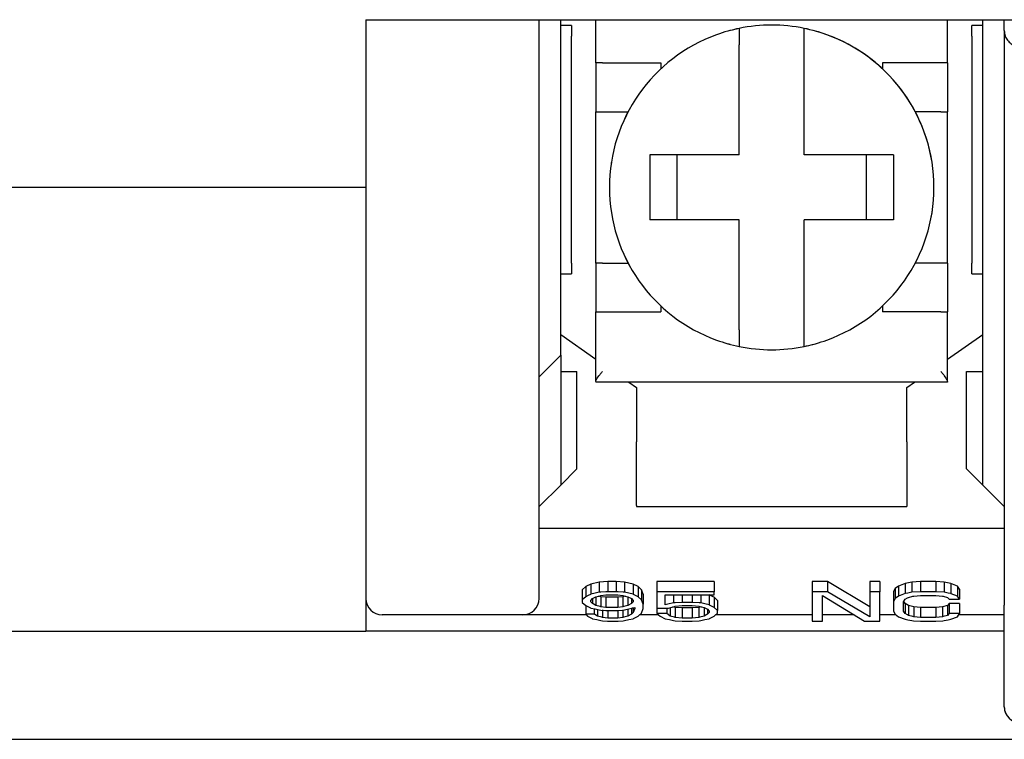
# Model space of a CAD drawing. Units: millimetres. Extents: x 2084 to 10050, y 3760 to 4289.
# Drawn here: x 8807 to 8826, y 3967 to 3980 of the extents above; entities that cross this region are included whole.
import ezdxf

# ---------------------------------------------------------------- set-up
doc = ezdxf.new("R2010")
doc.units = ezdxf.units.MM

msp = doc.modelspace()

# ---------------------------------------------------------------- linework, layer by layer
at = {"color": 7, "linetype": 'Continuous'}
for p, q in [((8813.86259, 3980.27378), (8835.56259, 3980.27378)), ((8813.86259, 3980.27378), (8813.86259, 3977.17378)), ((8817.06259, 3969.57378), (8817.06259, 3980.27378)), ((8817.06259, 3969.57378), (8817.06259, 3980.27378)), ((8817.46259, 3974.07378), (8817.46259, 3980.27378)), ((8817.46259, 3974.07378), (8817.46259, 3980.27378)), ((8817.66259, 3980.16895), (8817.46259, 3980.16895)), ((8817.66259, 3980.16895), (8817.66259, 3979.96895)), ((8818.11259, 3979.47378), (8818.11259, 3980.27378)), ((8818.11259, 3979.47378), (8818.11259, 3980.27378)), ((8824.61259, 3979.47378), (8824.61259, 3980.27378)), ((8825.26259, 3980.16895), (8825.06259, 3980.16895)), ((8825.06259, 3979.96895), (8825.06259, 3980.16895)), ((8825.26259, 3971.67378), (8825.26259, 3980.27378)), ((8825.26259, 3971.67378), (8825.26259, 3980.27378)), ((8825.66259, 3980.07378), (8825.66259, 3980.27378)), ((8825.66259, 3980.07378), (8825.66259, 3980.27378)), ((8820.76259, 3980.11317), (8820.76259, 3979.80627)), ((8821.96259, 3979.80627), (8821.96259, 3980.11317)), ((8825.66259, 3980.07378), (8825.66259, 3969.47378)), ((8825.66259, 3980.07378), (8825.66259, 3969.47378)), ((8817.66259, 3975.77378), (8817.66259, 3979.96895)), ((8820.76259, 3977.77378), (8820.76259, 3979.80627)), ((8821.96259, 3977.77378), (8821.96259, 3979.80627)), ((8825.06259, 3979.96895), (8825.06259, 3975.77378)), ((8818.11259, 3979.47378), (8818.11259, 3978.57378)), ((8818.23832, 3979.47378), (8818.11259, 3979.47378)), ((8818.23832, 3979.47378), (8819.31259, 3979.47378)), ((8819.31259, 3979.47378), (8819.31259, 3979.36354)), ((8824.48687, 3979.47378), (8823.41259, 3979.47378)), ((8823.41259, 3979.47378), (8823.41259, 3979.36353)), ((8824.61259, 3979.47378), (8824.48687, 3979.47378)), ((8824.61259, 3979.47378), (8824.61259, 3978.57378)), ((8818.11259, 3978.57378), (8818.23832, 3978.57378)), ((8818.11259, 3975.77378), (8818.11259, 3978.57378)), ((8818.11259, 3975.77378), (8818.11259, 3978.57378)), ((8818.23832, 3978.57378), (8818.71288, 3978.57378)), ((8824.48687, 3978.57378), (8824.01231, 3978.57378)), ((8824.48687, 3978.57378), (8824.61259, 3978.57378)), ((8824.61259, 3975.77378), (8824.61259, 3978.57378)), ((8820.76259, 3977.77378), (8819.11259, 3977.77378)), ((8819.11259, 3977.77378), (8819.11259, 3976.57378)), ((8819.61259, 3976.57378), (8819.61259, 3977.77378)), ((8823.61259, 3977.77378), (8821.96259, 3977.77378)), ((8823.11259, 3976.57378), (8823.11259, 3977.77378)), ((8823.61259, 3977.77378), (8823.61259, 3976.57378)), ((8813.86259, 3977.17378), (8801.66259, 3977.17378)), ((8813.86259, 3977.17378), (8813.86259, 3968.97378)), ((8820.76259, 3976.57378), (8819.11259, 3976.57378)), ((8820.76259, 3974.54129), (8820.76259, 3976.57378)), ((8821.96259, 3974.54129), (8821.96259, 3976.57378)), ((8823.61259, 3976.57378), (8821.96259, 3976.57378)), ((8817.66259, 3975.77378), (8817.66259, 3975.57378)), ((8818.23832, 3975.77378), (8818.11259, 3975.77378)), ((8818.11259, 3975.77378), (8818.11259, 3974.87378)), ((8818.23832, 3975.77378), (8818.71288, 3975.77378)), ((8824.48687, 3975.77378), (8824.01231, 3975.77378)), ((8824.61259, 3975.77378), (8824.48687, 3975.77378)), ((8824.61259, 3975.77378), (8824.61259, 3974.87378)), ((8825.06259, 3975.57378), (8825.06259, 3975.77378)), ((8817.46259, 3975.57378), (8817.66259, 3975.57378)), ((8825.06259, 3975.57378), (8825.26259, 3975.57378)), ((8819.31259, 3974.98402), (8819.31259, 3974.87378)), ((8823.41259, 3974.98402), (8823.41259, 3974.87378)), ((8818.11259, 3974.87378), (8818.23832, 3974.87378)), ((8818.11259, 3973.58808), (8818.11259, 3974.87378)), ((8818.11259, 3973.58808), (8818.11259, 3974.87378)), ((8818.23832, 3974.87378), (8819.31259, 3974.87378)), ((8824.48687, 3974.87378), (8823.41259, 3974.87378)), ((8824.48687, 3974.87378), (8824.61259, 3974.87378)), ((8824.61259, 3973.58808), (8824.61259, 3974.87378)), ((8820.76259, 3974.54129), (8820.76259, 3974.23439)), ((8821.96259, 3974.23439), (8821.96259, 3974.54129)), ((8817.46259, 3974.45407), (8818.11259, 3973.99894)), ((8824.61259, 3973.99894), (8825.26259, 3974.45407)), ((8817.06259, 3973.67378), (8817.46259, 3974.07378)), ((8817.06259, 3973.67378), (8817.46259, 3974.07378)), ((8817.46259, 3974.07378), (8817.46259, 3971.67378)), ((8817.46259, 3974.07378), (8817.46259, 3971.67378)), ((8817.46259, 3973.77378), (8817.76259, 3973.77378)), ((8817.46259, 3973.77378), (8817.76259, 3973.77378)), ((8817.76259, 3971.97378), (8817.76259, 3973.77378)), ((8817.76259, 3971.97378), (8817.76259, 3973.77378)), ((8824.96259, 3971.97378), (8824.96259, 3973.77378)), ((8824.96259, 3973.77378), (8825.26259, 3973.77378)), ((8824.96259, 3971.97378), (8824.96259, 3973.77378)), ((8824.96259, 3973.77378), (8825.26259, 3973.77378)), ((8818.11259, 3973.58808), (8818.11259, 3973.57378)), ((8818.14018, 3973.57378), (8818.11259, 3973.57378)), ((8820.87979, 3973.57378), (8818.11259, 3973.57378)), ((8820.87979, 3973.57378), (8818.14018, 3973.57378)), ((8818.71978, 3973.57378), (8818.86259, 3973.47378)), ((8818.86259, 3973.47378), (8818.86259, 3972.47378)), ((8821.8454, 3973.57378), (8820.87979, 3973.57378)), ((8824.58501, 3973.57378), (8821.8454, 3973.57378)), ((8824.61259, 3973.57378), (8821.8454, 3973.57378)), ((8823.86259, 3973.47378), (8824.00541, 3973.57378)), ((8823.86259, 3972.47378), (8823.86259, 3973.47378)), ((8824.61259, 3973.57378), (8824.58501, 3973.57378)), ((8824.61259, 3973.58808), (8824.61259, 3973.57378)), ((8818.86259, 3972.30299), (8818.86259, 3972.47378)), ((8823.86259, 3972.47378), (8823.86259, 3972.30299)), ((8818.86259, 3972.27378), (8818.86259, 3972.30299)), ((8818.86259, 3971.29235), (8818.86259, 3972.27378)), ((8823.86259, 3972.30299), (8823.86259, 3972.27378)), ((8823.86259, 3972.27378), (8823.86259, 3971.29235)), ((8817.46259, 3971.67378), (8817.76259, 3971.97378)), ((8817.46259, 3971.67378), (8817.76259, 3971.97378)), ((8824.96259, 3971.97378), (8825.26259, 3971.67378)), ((8824.96259, 3971.97378), (8825.26259, 3971.67378)), ((8817.46259, 3971.67378), (8817.06259, 3971.27378)), ((8817.46259, 3971.67378), (8817.06259, 3971.27378)), ((8825.26259, 3971.67378), (8825.66259, 3971.27378)), ((8825.26259, 3971.67378), (8825.66259, 3971.27378)), ((8818.86259, 3971.29235), (8818.86259, 3971.27378)), ((8818.86259, 3971.29235), (8818.86259, 3971.27378)), ((8818.86259, 3971.27378), (8823.86259, 3971.27378)), ((8818.86259, 3971.27378), (8823.86259, 3971.27378)), ((8823.86259, 3971.29235), (8823.86259, 3971.27378)), ((8823.86259, 3971.29235), (8823.86259, 3971.27378)), ((8817.06259, 3970.87378), (8825.66259, 3970.87378)), ((8817.06259, 3970.87378), (8825.66259, 3970.87378)), ((8817.92509, 3969.79555), (8817.86259, 3969.73753)), ((8817.92509, 3969.79555), (8817.86259, 3969.73753)), ((8818.01884, 3969.84196), (8817.92509, 3969.79555)), ((8818.01884, 3969.84196), (8817.92509, 3969.79555)), ((8817.92509, 3969.79555), (8817.92509, 3969.73753)), ((8817.92509, 3969.79555), (8817.92509, 3969.73753)), ((8818.17509, 3969.87676), (8818.01884, 3969.84196)), ((8818.17509, 3969.87676), (8818.01884, 3969.84196)), ((8818.01884, 3969.84196), (8818.01884, 3969.65564)), ((8818.01884, 3969.84196), (8818.01884, 3969.65564)), ((8818.33134, 3969.88837), (8818.17509, 3969.87676)), ((8818.33134, 3969.88837), (8818.17509, 3969.87676)), ((8818.17509, 3969.87676), (8818.17509, 3969.69045)), ((8818.17509, 3969.87676), (8818.17509, 3969.69045)), ((8818.33134, 3969.88837), (8818.33134, 3969.70205)), ((8818.48759, 3969.88837), (8818.33134, 3969.88837)), ((8818.33134, 3969.88837), (8818.33134, 3969.70205)), ((8818.48759, 3969.88837), (8818.33134, 3969.88837)), ((8818.48759, 3969.88837), (8818.48759, 3969.70205)), ((8818.64384, 3969.87676), (8818.48759, 3969.88837)), ((8818.48759, 3969.88837), (8818.48759, 3969.70205)), ((8818.64384, 3969.87676), (8818.48759, 3969.88837)), ((8818.64384, 3969.87676), (8818.64384, 3969.69045)), ((8818.80009, 3969.84196), (8818.64384, 3969.87676)), ((8818.64384, 3969.87676), (8818.64384, 3969.69045)), ((8818.80009, 3969.84196), (8818.64384, 3969.87676)), ((8818.80009, 3969.84196), (8818.80009, 3969.65564)), ((8818.89384, 3969.79555), (8818.80009, 3969.84196)), ((8818.80009, 3969.84196), (8818.80009, 3969.65564)), ((8818.89384, 3969.79555), (8818.80009, 3969.84196)), ((8818.89384, 3969.79555), (8818.89384, 3969.60923)), ((8818.95634, 3969.73753), (8818.89384, 3969.79555)), ((8818.89384, 3969.79555), (8818.89384, 3969.60923)), ((8818.95634, 3969.73753), (8818.89384, 3969.79555)), ((8819.23759, 3969.88837), (8819.23759, 3969.70205)), ((8820.30009, 3969.88837), (8819.23759, 3969.88837)), ((8819.23759, 3969.88837), (8819.23759, 3969.70205)), ((8820.30009, 3969.88837), (8819.23759, 3969.88837)), ((8820.30009, 3969.88837), (8820.30009, 3969.70205)), ((8820.30009, 3969.88837), (8820.30009, 3969.70205)), ((8822.11259, 3969.88837), (8822.11259, 3969.70205)), ((8822.39384, 3969.88837), (8822.11259, 3969.88837)), ((8822.11259, 3969.88837), (8822.11259, 3969.70205)), ((8822.39384, 3969.88837), (8822.11259, 3969.88837)), ((8822.39384, 3969.88837), (8822.39384, 3969.70205)), ((8823.17509, 3969.42427), (8822.39384, 3969.88837)), ((8822.39384, 3969.88837), (8822.39384, 3969.70205)), ((8823.17509, 3969.42427), (8822.39384, 3969.88837)), ((8823.17509, 3969.88837), (8823.17509, 3969.70205)), ((8823.36259, 3969.88837), (8823.17509, 3969.88837)), ((8823.17509, 3969.88837), (8823.17509, 3969.70205)), ((8823.36259, 3969.88837), (8823.17509, 3969.88837)), ((8823.36259, 3969.88837), (8823.36259, 3969.70205)), ((8823.36259, 3969.88837), (8823.36259, 3969.70205)), ((8823.70634, 3969.80715), (8823.64384, 3969.76074)), ((8823.70634, 3969.80715), (8823.64384, 3969.76074)), ((8823.83134, 3969.85356), (8823.70634, 3969.80715)), ((8823.83134, 3969.85356), (8823.70634, 3969.80715)), ((8823.70634, 3969.80715), (8823.70634, 3969.62083)), ((8823.70634, 3969.80715), (8823.70634, 3969.62083)), ((8823.95634, 3969.87676), (8823.83134, 3969.85356)), ((8823.95634, 3969.87676), (8823.83134, 3969.85356)), ((8823.83134, 3969.85356), (8823.83134, 3969.66724)), ((8823.83134, 3969.85356), (8823.83134, 3969.66724)), ((8824.11259, 3969.88837), (8823.95634, 3969.87676)), ((8824.11259, 3969.88837), (8823.95634, 3969.87676)), ((8823.95634, 3969.87676), (8823.95634, 3969.69045)), ((8823.95634, 3969.87676), (8823.95634, 3969.69045)), ((8824.11259, 3969.88837), (8824.11259, 3969.70205)), ((8824.39384, 3969.88837), (8824.11259, 3969.88837)), ((8824.11259, 3969.88837), (8824.11259, 3969.70205)), ((8824.39384, 3969.88837), (8824.11259, 3969.88837)), ((8824.39384, 3969.88837), (8824.39384, 3969.70205)), ((8824.55009, 3969.87676), (8824.39384, 3969.88837)), ((8824.39384, 3969.88837), (8824.39384, 3969.70205)), ((8824.55009, 3969.87676), (8824.39384, 3969.88837)), ((8824.55009, 3969.87676), (8824.55009, 3969.69045)), ((8824.67509, 3969.85356), (8824.55009, 3969.87676)), ((8824.55009, 3969.87676), (8824.55009, 3969.69045)), ((8824.67509, 3969.85356), (8824.55009, 3969.87676)), ((8824.67509, 3969.85356), (8824.67509, 3969.66724)), ((8824.80009, 3969.80715), (8824.67509, 3969.85356)), ((8824.67509, 3969.85356), (8824.67509, 3969.66724)), ((8824.80009, 3969.80715), (8824.67509, 3969.85356)), ((8824.80009, 3969.80715), (8824.80009, 3969.74914)), ((8824.83134, 3969.74914), (8824.80009, 3969.80715)), ((8824.80009, 3969.80715), (8824.80009, 3969.74914)), ((8824.83134, 3969.74914), (8824.80009, 3969.80715)), ((8817.86259, 3969.73753), (8817.86259, 3969.55122)), ((8817.86259, 3969.73753), (8817.86259, 3969.55122)), ((8817.92509, 3969.60923), (8817.86259, 3969.55122)), ((8817.92509, 3969.60923), (8817.86259, 3969.55122)), ((8817.92509, 3969.73753), (8817.92509, 3969.60923)), ((8817.92509, 3969.73753), (8817.92509, 3969.60923)), ((8817.97271, 3969.6328), (8817.92509, 3969.60923)), ((8817.97271, 3969.6328), (8817.92509, 3969.60923)), ((8818.01165, 3969.65208), (8817.97271, 3969.6328)), ((8818.01165, 3969.65208), (8817.97271, 3969.6328)), ((8818.01884, 3969.65564), (8818.01165, 3969.65208)), ((8818.01884, 3969.65564), (8818.01165, 3969.65208)), ((8818.09831, 3969.67334), (8818.01884, 3969.65564)), ((8818.09831, 3969.67334), (8818.01884, 3969.65564)), ((8818.06076, 3969.58037), (8818.11259, 3969.60923)), ((8818.06076, 3969.58037), (8818.11259, 3969.60923)), ((8818.17509, 3969.69045), (8818.09831, 3969.67334)), ((8818.17509, 3969.69045), (8818.09831, 3969.67334)), ((8818.11259, 3969.60923), (8818.19043, 3969.6285)), ((8818.11259, 3969.60923), (8818.19043, 3969.6285)), ((8818.11259, 3969.60923), (8818.11259, 3969.57442)), ((8818.11259, 3969.60923), (8818.11259, 3969.57442)), ((8818.20634, 3969.60991), (8818.16084, 3969.62117)), ((8818.20634, 3969.60991), (8818.16084, 3969.62117)), ((8818.20189, 3969.69244), (8818.17509, 3969.69045)), ((8818.20189, 3969.69244), (8818.17509, 3969.69045)), ((8818.19043, 3969.6285), (8818.20634, 3969.63244)), ((8818.19043, 3969.6285), (8818.20634, 3969.63244)), ((8818.29598, 3969.69942), (8818.20189, 3969.69244)), ((8818.29598, 3969.69942), (8818.20189, 3969.69244)), ((8818.20634, 3969.63244), (8818.30009, 3969.64404)), ((8818.20634, 3969.63244), (8818.30009, 3969.64404)), ((8818.20634, 3969.60991), (8818.20634, 3969.42359)), ((8818.30009, 3969.59831), (8818.20634, 3969.60991)), ((8818.20634, 3969.60991), (8818.20634, 3969.42359)), ((8818.30009, 3969.59831), (8818.20634, 3969.60991)), ((8818.33134, 3969.70205), (8818.29598, 3969.69942)), ((8818.33134, 3969.70205), (8818.29598, 3969.69942)), ((8818.30009, 3969.64404), (8818.33134, 3969.64404)), ((8818.30009, 3969.64404), (8818.33134, 3969.64404)), ((8818.48759, 3969.70205), (8818.33134, 3969.70205)), ((8818.48759, 3969.70205), (8818.33134, 3969.70205)), ((8818.33134, 3969.64404), (8818.48759, 3969.64404)), ((8818.33134, 3969.64404), (8818.48759, 3969.64404)), ((8818.52296, 3969.69942), (8818.48759, 3969.70205)), ((8818.52296, 3969.69942), (8818.48759, 3969.70205)), ((8818.48759, 3969.64404), (8818.51884, 3969.64404)), ((8818.48759, 3969.64404), (8818.51884, 3969.64404)), ((8818.51884, 3969.64404), (8818.61259, 3969.63244)), ((8818.51884, 3969.64404), (8818.61259, 3969.63244)), ((8818.61259, 3969.60991), (8818.51884, 3969.59831)), ((8818.61259, 3969.60991), (8818.51884, 3969.59831)), ((8818.61705, 3969.69244), (8818.52296, 3969.69942)), ((8818.61705, 3969.69244), (8818.52296, 3969.69942)), ((8818.61259, 3969.63244), (8818.62851, 3969.6285)), ((8818.61259, 3969.63244), (8818.62851, 3969.6285)), ((8818.6581, 3969.62117), (8818.61259, 3969.60991)), ((8818.6581, 3969.62117), (8818.61259, 3969.60991)), ((8818.61259, 3969.60991), (8818.61259, 3969.42359)), ((8818.61259, 3969.60991), (8818.61259, 3969.42359)), ((8818.64384, 3969.69045), (8818.61705, 3969.69244)), ((8818.64384, 3969.69045), (8818.61705, 3969.69244)), ((8818.62851, 3969.6285), (8818.70634, 3969.60923)), ((8818.62851, 3969.6285), (8818.70634, 3969.60923)), ((8818.72063, 3969.67334), (8818.64384, 3969.69045)), ((8818.72063, 3969.67334), (8818.64384, 3969.69045)), ((8818.70634, 3969.60923), (8818.75817, 3969.58037)), ((8818.70634, 3969.60923), (8818.70634, 3969.57442)), ((8818.70634, 3969.60923), (8818.75817, 3969.58037)), ((8818.70634, 3969.60923), (8818.70634, 3969.57442)), ((8818.80009, 3969.65564), (8818.72063, 3969.67334)), ((8818.80009, 3969.65564), (8818.72063, 3969.67334)), ((8818.80729, 3969.65208), (8818.80009, 3969.65564)), ((8818.80729, 3969.65208), (8818.80009, 3969.65564)), ((8818.84622, 3969.6328), (8818.80729, 3969.65208)), ((8818.84622, 3969.6328), (8818.80729, 3969.65208)), ((8818.89384, 3969.60923), (8818.84622, 3969.6328)), ((8818.89384, 3969.60923), (8818.84622, 3969.6328)), ((8818.95634, 3969.55122), (8818.89384, 3969.60923)), ((8818.95634, 3969.55122), (8818.89384, 3969.60923)), ((8818.95634, 3969.73753), (8818.95634, 3969.65632)), ((8818.98759, 3969.65632), (8818.95634, 3969.73753)), ((8818.95634, 3969.73753), (8818.95634, 3969.65632)), ((8818.98759, 3969.65632), (8818.95634, 3969.73753)), ((8818.95634, 3969.65632), (8818.95634, 3969.55122)), ((8818.95634, 3969.65632), (8818.95634, 3969.55122)), ((8818.98759, 3969.65632), (8818.98759, 3969.47)), ((8818.98759, 3969.65632), (8818.98759, 3969.47)), ((8819.23759, 3969.70205), (8819.23759, 3969.40039)), ((8820.30009, 3969.70205), (8819.23759, 3969.70205)), ((8819.23759, 3969.70205), (8819.23759, 3969.40039)), ((8820.30009, 3969.70205), (8819.23759, 3969.70205)), ((8819.39384, 3969.4584), (8819.39384, 3969.64404)), ((8819.39384, 3969.64404), (8820.30009, 3969.64404)), ((8819.39384, 3969.4584), (8819.39384, 3969.64404)), ((8819.39384, 3969.64404), (8820.30009, 3969.64404)), ((8819.55009, 3969.64404), (8819.55009, 3969.49321)), ((8819.55009, 3969.64404), (8819.55009, 3969.49321)), ((8819.70634, 3969.64404), (8819.70634, 3969.50481)), ((8819.70634, 3969.64404), (8819.70634, 3969.50481)), ((8819.89384, 3969.64404), (8819.89384, 3969.50481)), ((8819.89384, 3969.64404), (8819.89384, 3969.50481)), ((8820.05009, 3969.64404), (8820.05009, 3969.49321)), ((8820.05009, 3969.64404), (8820.05009, 3969.49321)), ((8820.20634, 3969.64472), (8820.20634, 3969.4584)), ((8820.25884, 3969.61873), (8820.20634, 3969.64472)), ((8820.20634, 3969.64472), (8820.20634, 3969.4584)), ((8820.25884, 3969.61873), (8820.20634, 3969.64472)), ((8820.28191, 3969.60731), (8820.25884, 3969.61873)), ((8820.28191, 3969.60731), (8820.25884, 3969.61873)), ((8820.30009, 3969.59831), (8820.28191, 3969.60731)), ((8820.30009, 3969.59831), (8820.28191, 3969.60731)), ((8820.30009, 3969.64404), (8820.30009, 3969.70205)), ((8820.30009, 3969.64404), (8820.30009, 3969.70205)), ((8822.11259, 3969.70205), (8822.11259, 3969.15674)), ((8822.39384, 3969.70205), (8822.11259, 3969.70205)), ((8822.11259, 3969.70205), (8822.11259, 3969.15674)), ((8822.39384, 3969.70205), (8822.11259, 3969.70205)), ((8822.30009, 3969.63244), (8823.08134, 3969.15674)), ((8822.30009, 3969.15674), (8822.30009, 3969.63244)), ((8822.30009, 3969.63244), (8823.08134, 3969.15674)), ((8822.30009, 3969.15674), (8822.30009, 3969.63244)), ((8823.17509, 3969.23795), (8822.39384, 3969.70205)), ((8823.17509, 3969.23795), (8822.39384, 3969.70205)), ((8823.17509, 3969.70205), (8823.17509, 3969.42427)), ((8823.36259, 3969.70205), (8823.17509, 3969.70205)), ((8823.17509, 3969.70205), (8823.17509, 3969.42427)), ((8823.36259, 3969.70205), (8823.17509, 3969.70205)), ((8823.36259, 3969.15674), (8823.36259, 3969.70205)), ((8823.36259, 3969.15674), (8823.36259, 3969.70205)), ((8823.64384, 3969.76074), (8823.61259, 3969.70273)), ((8823.64384, 3969.76074), (8823.61259, 3969.70273)), ((8823.61259, 3969.70273), (8823.61259, 3969.51641)), ((8823.61259, 3969.70273), (8823.61259, 3969.51641)), ((8823.64384, 3969.76074), (8823.64384, 3969.70273)), ((8823.64384, 3969.76074), (8823.64384, 3969.70273)), ((8823.64384, 3969.70273), (8823.64384, 3969.57442)), ((8823.64384, 3969.70273), (8823.64384, 3969.57442)), ((8823.70634, 3969.62083), (8823.64384, 3969.57442)), ((8823.70634, 3969.62083), (8823.64384, 3969.57442)), ((8823.79727, 3969.65459), (8823.70634, 3969.62083)), ((8823.79727, 3969.65459), (8823.70634, 3969.62083)), ((8823.83134, 3969.66724), (8823.79727, 3969.65459)), ((8823.83134, 3969.66724), (8823.79727, 3969.65459)), ((8823.87927, 3969.67614), (8823.83134, 3969.66724)), ((8823.87927, 3969.67614), (8823.83134, 3969.66724)), ((8823.95634, 3969.69045), (8823.87927, 3969.67614)), ((8823.95634, 3969.69045), (8823.87927, 3969.67614)), ((8823.89384, 3969.59763), (8823.97438, 3969.61756)), ((8823.89384, 3969.59763), (8823.97438, 3969.61756)), ((8824.11259, 3969.70205), (8823.95634, 3969.69045)), ((8824.11259, 3969.70205), (8823.95634, 3969.69045)), ((8823.97438, 3969.61756), (8823.98759, 3969.62083)), ((8823.97438, 3969.61756), (8823.98759, 3969.62083)), ((8823.98759, 3969.62083), (8824.11259, 3969.63244)), ((8823.98759, 3969.62083), (8824.11259, 3969.63244)), ((8824.39384, 3969.70205), (8824.11259, 3969.70205)), ((8824.39384, 3969.70205), (8824.11259, 3969.70205)), ((8824.11259, 3969.63244), (8824.39384, 3969.63244)), ((8824.11259, 3969.63244), (8824.39384, 3969.63244)), ((8824.55009, 3969.69045), (8824.39384, 3969.70205)), ((8824.55009, 3969.69045), (8824.39384, 3969.70205)), ((8824.39384, 3969.63244), (8824.51884, 3969.62083)), ((8824.39384, 3969.63244), (8824.51884, 3969.62083)), ((8824.51884, 3969.62083), (8824.53205, 3969.61756)), ((8824.51884, 3969.62083), (8824.53205, 3969.61756)), ((8824.53205, 3969.61756), (8824.61259, 3969.59763)), ((8824.53205, 3969.61756), (8824.61259, 3969.59763)), ((8824.62717, 3969.67614), (8824.55009, 3969.69045)), ((8824.62717, 3969.67614), (8824.55009, 3969.69045)), ((8824.67509, 3969.66724), (8824.62717, 3969.67614)), ((8824.67509, 3969.66724), (8824.62717, 3969.67614)), ((8824.6817, 3969.66479), (8824.67509, 3969.66724)), ((8824.6817, 3969.66479), (8824.67509, 3969.66724)), ((8824.80009, 3969.62083), (8824.6817, 3969.66479)), ((8824.80009, 3969.62083), (8824.6817, 3969.66479)), ((8824.80009, 3969.74914), (8824.80009, 3969.62083)), ((8824.80009, 3969.74914), (8824.80009, 3969.62083)), ((8824.83134, 3969.56282), (8824.80009, 3969.62083)), ((8824.83134, 3969.56282), (8824.80009, 3969.62083)), ((8824.83134, 3969.74914), (8824.83134, 3969.56282)), ((8824.83134, 3969.74914), (8824.83134, 3969.56282)), ((8817.86259, 3969.55122), (8817.86259, 3969.50481)), ((8817.86259, 3969.55122), (8817.86259, 3969.50481)), ((8817.86259, 3969.50481), (8817.92509, 3969.4468)), ((8817.86259, 3969.50481), (8817.92509, 3969.4468)), ((8817.92509, 3969.4468), (8817.92509, 3969.28436)), ((8817.92509, 3969.4468), (8818.01165, 3969.40395)), ((8817.92509, 3969.4468), (8817.92509, 3969.28436)), ((8817.92509, 3969.4468), (8818.01165, 3969.40395)), ((8818.01884, 3969.53962), (8818.05009, 3969.57442)), ((8818.01884, 3969.53962), (8818.05009, 3969.57442)), ((8818.01884, 3969.51641), (8818.01884, 3969.53962)), ((8818.01884, 3969.51641), (8818.01884, 3969.53962)), ((8818.05009, 3969.4816), (8818.01884, 3969.51641)), ((8818.05009, 3969.4816), (8818.01884, 3969.51641)), ((8818.05009, 3969.57442), (8818.06076, 3969.58037)), ((8818.05009, 3969.57442), (8818.06076, 3969.58037)), ((8818.05009, 3969.57442), (8818.05009, 3969.53962)), ((8818.05009, 3969.57442), (8818.05009, 3969.53962)), ((8818.05009, 3969.53962), (8818.05009, 3969.51641)), ((8818.05009, 3969.53962), (8818.05009, 3969.51641)), ((8818.05009, 3969.51641), (8818.05009, 3969.4816)), ((8818.05009, 3969.51641), (8818.05009, 3969.4816)), ((8818.06076, 3969.47566), (8818.05009, 3969.4816)), ((8818.06076, 3969.47566), (8818.05009, 3969.4816)), ((8818.11259, 3969.4468), (8818.06076, 3969.47566)), ((8818.11259, 3969.4468), (8818.06076, 3969.47566)), ((8818.11259, 3969.57442), (8818.11259, 3969.4468)), ((8818.11259, 3969.57442), (8818.11259, 3969.4468)), ((8818.19043, 3969.42753), (8818.11259, 3969.4468)), ((8818.19043, 3969.42753), (8818.11259, 3969.4468)), ((8818.20634, 3969.42359), (8818.19043, 3969.42753)), ((8818.20634, 3969.42359), (8818.19043, 3969.42753)), ((8818.30009, 3969.41199), (8818.20634, 3969.42359)), ((8818.30009, 3969.41199), (8818.20634, 3969.42359)), ((8818.30009, 3969.59831), (8818.30009, 3969.41199)), ((8818.51884, 3969.59831), (8818.30009, 3969.59831)), ((8818.30009, 3969.59831), (8818.30009, 3969.41199)), ((8818.51884, 3969.59831), (8818.30009, 3969.59831)), ((8818.51884, 3969.59831), (8818.51884, 3969.41199)), ((8818.51884, 3969.59831), (8818.51884, 3969.41199)), ((8818.61259, 3969.42359), (8818.51884, 3969.41199)), ((8818.61259, 3969.42359), (8818.51884, 3969.41199)), ((8818.62851, 3969.42753), (8818.61259, 3969.42359)), ((8818.62851, 3969.42753), (8818.61259, 3969.42359)), ((8818.70634, 3969.4468), (8818.62851, 3969.42753)), ((8818.70634, 3969.4468), (8818.62851, 3969.42753)), ((8818.70634, 3969.57442), (8818.70634, 3969.4468)), ((8818.70634, 3969.57442), (8818.70634, 3969.4468)), ((8818.76884, 3969.4816), (8818.70634, 3969.4468)), ((8818.76884, 3969.4816), (8818.70634, 3969.4468)), ((8818.75817, 3969.58037), (8818.76884, 3969.57442)), ((8818.75817, 3969.58037), (8818.76884, 3969.57442)), ((8818.76884, 3969.57442), (8818.80009, 3969.53962)), ((8818.76884, 3969.57442), (8818.76884, 3969.53962)), ((8818.76884, 3969.57442), (8818.80009, 3969.53962)), ((8818.76884, 3969.57442), (8818.76884, 3969.53962)), ((8818.76884, 3969.53962), (8818.76884, 3969.51641)), ((8818.76884, 3969.53962), (8818.76884, 3969.51641)), ((8818.76884, 3969.51641), (8818.76884, 3969.4816)), ((8818.80009, 3969.51641), (8818.76884, 3969.4816)), ((8818.76884, 3969.51641), (8818.76884, 3969.4816)), ((8818.80009, 3969.51641), (8818.76884, 3969.4816)), ((8818.80009, 3969.53962), (8818.80009, 3969.51641)), ((8818.80009, 3969.53962), (8818.80009, 3969.51641)), ((8818.98759, 3969.47), (8818.95634, 3969.55122)), ((8818.98759, 3969.47), (8818.95634, 3969.55122)), ((8818.98759, 3969.38879), (8818.98759, 3969.47)), ((8818.98759, 3969.38879), (8818.98759, 3969.47)), ((8819.44108, 3969.46892), (8819.39384, 3969.4584)), ((8819.44108, 3969.46892), (8819.39384, 3969.4584)), ((8819.55009, 3969.49321), (8819.44108, 3969.46892)), ((8819.55009, 3969.49321), (8819.44108, 3969.46892)), ((8819.45634, 3969.40039), (8819.56733, 3969.43129)), ((8819.45634, 3969.40039), (8819.56733, 3969.43129)), ((8819.58134, 3969.41267), (8819.53851, 3969.42327)), ((8819.58134, 3969.41267), (8819.53851, 3969.42327)), ((8819.57689, 3969.4952), (8819.55009, 3969.49321)), ((8819.57689, 3969.4952), (8819.55009, 3969.49321)), ((8819.56733, 3969.43129), (8819.58134, 3969.4352)), ((8819.56733, 3969.43129), (8819.58134, 3969.4352)), ((8819.70634, 3969.50481), (8819.57689, 3969.4952)), ((8819.70634, 3969.50481), (8819.57689, 3969.4952)), ((8819.58134, 3969.4352), (8819.70634, 3969.4468)), ((8819.58134, 3969.4352), (8819.70634, 3969.4468)), ((8819.89384, 3969.50481), (8819.70634, 3969.50481)), ((8819.89384, 3969.50481), (8819.70634, 3969.50481)), ((8819.70634, 3969.4468), (8819.89384, 3969.4468)), ((8819.70634, 3969.4468), (8819.89384, 3969.4468)), ((8820.0233, 3969.4952), (8819.89384, 3969.50481)), ((8820.0233, 3969.4952), (8819.89384, 3969.50481)), ((8819.89384, 3969.4468), (8820.01884, 3969.4352)), ((8819.89384, 3969.4468), (8820.01884, 3969.4352)), ((8820.01884, 3969.4352), (8820.03476, 3969.43126)), ((8820.01884, 3969.4352), (8820.03476, 3969.43126)), ((8820.06435, 3969.42393), (8820.01884, 3969.41267)), ((8820.06435, 3969.42393), (8820.01884, 3969.41267)), ((8820.05009, 3969.49321), (8820.0233, 3969.4952)), ((8820.05009, 3969.49321), (8820.0233, 3969.4952)), ((8820.03476, 3969.43126), (8820.11259, 3969.41199)), ((8820.03476, 3969.43126), (8820.11259, 3969.41199)), ((8820.12688, 3969.4761), (8820.05009, 3969.49321)), ((8820.12688, 3969.4761), (8820.05009, 3969.49321)), ((8820.20634, 3969.4584), (8820.12688, 3969.4761)), ((8820.20634, 3969.4584), (8820.12688, 3969.4761)), ((8820.21354, 3969.45484), (8820.20634, 3969.4584)), ((8820.21354, 3969.45484), (8820.20634, 3969.4584)), ((8820.25247, 3969.43556), (8820.21354, 3969.45484)), ((8820.25247, 3969.43556), (8820.21354, 3969.45484)), ((8820.30009, 3969.41199), (8820.25247, 3969.43556)), ((8820.30009, 3969.41199), (8820.25247, 3969.43556)), ((8820.30009, 3969.59831), (8820.30009, 3969.54029)), ((8820.36259, 3969.54029), (8820.30009, 3969.59831)), ((8820.30009, 3969.59831), (8820.30009, 3969.54029)), ((8820.36259, 3969.54029), (8820.30009, 3969.59831)), ((8820.30009, 3969.54029), (8820.30009, 3969.41199)), ((8820.30009, 3969.54029), (8820.30009, 3969.41199)), ((8820.36259, 3969.54029), (8820.36259, 3969.35398)), ((8820.36259, 3969.54029), (8820.36259, 3969.35398)), ((8823.17509, 3969.42427), (8823.17509, 3969.23795)), ((8823.17509, 3969.42427), (8823.17509, 3969.23795)), ((8823.64384, 3969.57442), (8823.61259, 3969.51641)), ((8823.64384, 3969.57442), (8823.61259, 3969.51641)), ((8823.61259, 3969.51641), (8823.61259, 3969.34238)), ((8823.61259, 3969.51641), (8823.61259, 3969.34238)), ((8823.80009, 3969.51641), (8823.83134, 3969.56282)), ((8823.80009, 3969.51641), (8823.83134, 3969.56282)), ((8823.80009, 3969.48228), (8823.80009, 3969.51641)), ((8823.80009, 3969.48228), (8823.80009, 3969.51641)), ((8823.80009, 3969.34238), (8823.80009, 3969.48228)), ((8823.80009, 3969.34238), (8823.80009, 3969.48228)), ((8823.83134, 3969.48228), (8823.80578, 3969.52024)), ((8823.83134, 3969.48228), (8823.80578, 3969.52024)), ((8823.83134, 3969.56282), (8823.87573, 3969.58754)), ((8823.83134, 3969.56282), (8823.87573, 3969.58754)), ((8823.83134, 3969.48228), (8823.83134, 3969.34238)), ((8823.89384, 3969.44747), (8823.83134, 3969.48228)), ((8823.83134, 3969.48228), (8823.83134, 3969.34238)), ((8823.89384, 3969.44747), (8823.83134, 3969.48228)), ((8823.87573, 3969.58754), (8823.89384, 3969.59763)), ((8823.87573, 3969.58754), (8823.89384, 3969.59763)), ((8823.89384, 3969.44747), (8823.89384, 3969.26116)), ((8823.98759, 3969.42427), (8823.89384, 3969.44747)), ((8823.89384, 3969.44747), (8823.89384, 3969.26116)), ((8823.98759, 3969.42427), (8823.89384, 3969.44747)), ((8823.98759, 3969.42427), (8823.98759, 3969.23795)), ((8824.11259, 3969.41267), (8823.98759, 3969.42427)), ((8823.98759, 3969.42427), (8823.98759, 3969.23795)), ((8824.11259, 3969.41267), (8823.98759, 3969.42427)), ((8824.51884, 3969.42427), (8824.39384, 3969.41267)), ((8824.51884, 3969.42427), (8824.39384, 3969.41267)), ((8824.61259, 3969.44747), (8824.51884, 3969.42427)), ((8824.61259, 3969.44747), (8824.51884, 3969.42427)), ((8824.51884, 3969.42427), (8824.51884, 3969.23795)), ((8824.51884, 3969.42427), (8824.51884, 3969.23795)), ((8824.61259, 3969.59763), (8824.64384, 3969.56282)), ((8824.61259, 3969.59763), (8824.64384, 3969.56282)), ((8824.64384, 3969.48228), (8824.61259, 3969.44747)), ((8824.64384, 3969.48228), (8824.61259, 3969.44747)), ((8824.61259, 3969.44747), (8824.61259, 3969.26116)), ((8824.61259, 3969.44747), (8824.61259, 3969.26116)), ((8824.64384, 3969.56282), (8824.80009, 3969.56282)), ((8824.64384, 3969.56282), (8824.80009, 3969.56282)), ((8824.64384, 3969.48228), (8824.64384, 3969.29597)), ((8824.83134, 3969.48228), (8824.64384, 3969.48228)), ((8824.64384, 3969.48228), (8824.64384, 3969.29597)), ((8824.83134, 3969.48228), (8824.64384, 3969.48228)), ((8824.80009, 3969.56282), (8824.83134, 3969.56282)), ((8824.80009, 3969.56282), (8824.83134, 3969.56282)), ((8824.83134, 3969.48228), (8824.83134, 3969.29597)), ((8824.83134, 3969.48228), (8824.83134, 3969.29597)), ((8825.66259, 3969.47378), (8825.66259, 3969.4503)), ((8825.66259, 3968.07378), (8825.66259, 3969.4503)), ((8814.70026, 3969.27378), (8814.16259, 3969.27378)), ((8816.76259, 3969.27378), (8814.70026, 3969.27378)), ((8816.76259, 3969.27378), (8814.70026, 3969.27378)), ((8816.76259, 3969.27378), (8814.70026, 3969.27378)), ((8817.92509, 3969.27378), (8816.76259, 3969.27378)), ((8817.92509, 3969.27378), (8816.76259, 3969.27378)), ((8817.92509, 3969.28436), (8817.95634, 3969.24956)), ((8817.95634, 3969.28436), (8817.92509, 3969.28436)), ((8817.92509, 3969.28436), (8817.95634, 3969.24956)), ((8817.95634, 3969.28436), (8817.92509, 3969.28436)), ((8818.08134, 3969.28436), (8817.95634, 3969.28436)), ((8818.08134, 3969.28436), (8817.95634, 3969.28436)), ((8817.95634, 3969.24956), (8818.0429, 3969.20671)), ((8817.95634, 3969.24956), (8818.0429, 3969.20671)), ((8818.01165, 3969.40395), (8818.01884, 3969.40039)), ((8818.01165, 3969.40395), (8818.01884, 3969.40039)), ((8818.01884, 3969.40039), (8818.09831, 3969.38269)), ((8818.01884, 3969.40039), (8818.09831, 3969.38269)), ((8818.08134, 3969.38646), (8818.08134, 3969.28436)), ((8818.08134, 3969.38646), (8818.08134, 3969.28436)), ((8818.09202, 3969.27842), (8818.08134, 3969.28436)), ((8818.09202, 3969.27842), (8818.08134, 3969.28436)), ((8818.14384, 3969.24956), (8818.09202, 3969.27842)), ((8818.14384, 3969.24956), (8818.09202, 3969.27842)), ((8818.09831, 3969.38269), (8818.17509, 3969.36558)), ((8818.09831, 3969.38269), (8818.17509, 3969.36558)), ((8818.14384, 3969.36558), (8818.14384, 3969.24956)), ((8818.14384, 3969.36558), (8818.14384, 3969.24956)), ((8818.22168, 3969.23029), (8818.14384, 3969.24956)), ((8818.22168, 3969.23029), (8818.14384, 3969.24956)), ((8818.17509, 3969.36558), (8818.20189, 3969.36359)), ((8818.17509, 3969.36558), (8818.20189, 3969.36359)), ((8818.20189, 3969.36359), (8818.29598, 3969.3566)), ((8818.20189, 3969.36359), (8818.29598, 3969.3566)), ((8818.23759, 3969.36558), (8818.23759, 3969.22635)), ((8818.23759, 3969.36558), (8818.23759, 3969.22635)), ((8818.29598, 3969.3566), (8818.33134, 3969.35398)), ((8818.29598, 3969.3566), (8818.33134, 3969.35398)), ((8818.33134, 3969.41199), (8818.30009, 3969.41199)), ((8818.33134, 3969.41199), (8818.30009, 3969.41199)), ((8818.48759, 3969.41199), (8818.33134, 3969.41199)), ((8818.48759, 3969.41199), (8818.33134, 3969.41199)), ((8818.33134, 3969.35398), (8818.48759, 3969.35398)), ((8818.33134, 3969.35398), (8818.33134, 3969.21475)), ((8818.33134, 3969.35398), (8818.48759, 3969.35398)), ((8818.33134, 3969.35398), (8818.33134, 3969.21475)), ((8818.51884, 3969.41199), (8818.48759, 3969.41199)), ((8818.51884, 3969.41199), (8818.48759, 3969.41199)), ((8818.48759, 3969.35398), (8818.52296, 3969.3566)), ((8818.48759, 3969.35398), (8818.52296, 3969.3566)), ((8818.51884, 3969.35398), (8818.51884, 3969.21475)), ((8818.51884, 3969.35398), (8818.51884, 3969.21475)), ((8818.52296, 3969.3566), (8818.61705, 3969.36359)), ((8818.52296, 3969.3566), (8818.61705, 3969.36359)), ((8818.61259, 3969.36558), (8818.61259, 3969.22635)), ((8818.61259, 3969.36558), (8818.61259, 3969.22635)), ((8818.61705, 3969.36359), (8818.64384, 3969.36558)), ((8818.61705, 3969.36359), (8818.64384, 3969.36558)), ((8818.70634, 3969.24956), (8818.62851, 3969.23029)), ((8818.70634, 3969.24956), (8818.62851, 3969.23029)), ((8818.64384, 3969.36558), (8818.72168, 3969.38485)), ((8818.64384, 3969.36558), (8818.72168, 3969.38485)), ((8818.70634, 3969.38105), (8818.70634, 3969.36558)), ((8818.70634, 3969.38105), (8818.70634, 3969.36558)), ((8818.70634, 3969.36558), (8818.70634, 3969.24956)), ((8818.70634, 3969.36558), (8818.70634, 3969.24956)), ((8818.75817, 3969.27842), (8818.70634, 3969.24956)), ((8818.75817, 3969.27842), (8818.70634, 3969.24956)), ((8818.72168, 3969.38485), (8818.78025, 3969.39934)), ((8818.72168, 3969.38485), (8818.78025, 3969.39934)), ((8818.76884, 3969.28436), (8818.75817, 3969.27842)), ((8818.76884, 3969.28436), (8818.75817, 3969.27842)), ((8818.76884, 3969.39652), (8818.76884, 3969.28436)), ((8818.76884, 3969.39652), (8818.76884, 3969.28436)), ((8818.80009, 3969.31917), (8818.76884, 3969.28436)), ((8818.80009, 3969.31917), (8818.76884, 3969.28436)), ((8818.78025, 3969.39934), (8818.78869, 3969.40143)), ((8818.78025, 3969.39934), (8818.78869, 3969.40143)), ((8818.78869, 3969.40143), (8818.83134, 3969.41199)), ((8818.78869, 3969.40143), (8818.83134, 3969.41199)), ((8818.80009, 3969.41199), (8818.80009, 3969.38879)), ((8818.80009, 3969.41199), (8818.80009, 3969.38879)), ((8818.80009, 3969.38879), (8818.80009, 3969.31917)), ((8818.83134, 3969.38879), (8818.80009, 3969.31917)), ((8818.80009, 3969.38879), (8818.80009, 3969.31917)), ((8818.83134, 3969.38879), (8818.80009, 3969.31917)), ((8818.80729, 3969.20671), (8818.89384, 3969.24956)), ((8818.80729, 3969.20671), (8818.89384, 3969.24956)), ((8818.83134, 3969.41199), (8818.83134, 3969.38879)), ((8818.83134, 3969.41199), (8818.83134, 3969.38879)), ((8818.89384, 3969.24956), (8818.95634, 3969.30757)), ((8818.89384, 3969.24956), (8818.95634, 3969.30757)), ((8818.95634, 3969.27378), (8818.91994, 3969.27378)), ((8818.95634, 3969.27378), (8818.91994, 3969.27378)), ((8818.95634, 3969.30757), (8818.98759, 3969.38879)), ((8818.95634, 3969.30757), (8818.98759, 3969.38879)), ((8819.23759, 3969.27378), (8818.95634, 3969.27378)), ((8819.23759, 3969.27378), (8818.95634, 3969.27378)), ((8819.23759, 3969.40039), (8819.23759, 3969.29597)), ((8819.23759, 3969.40039), (8819.39384, 3969.40039)), ((8819.23759, 3969.40039), (8819.23759, 3969.29597)), ((8819.23759, 3969.40039), (8819.39384, 3969.40039)), ((8819.23759, 3969.29597), (8819.30009, 3969.24956)), ((8819.30009, 3969.29597), (8819.23759, 3969.29597)), ((8819.23759, 3969.29597), (8819.30009, 3969.24956)), ((8819.30009, 3969.29597), (8819.23759, 3969.29597)), ((8819.26747, 3969.27378), (8819.23759, 3969.27378)), ((8819.26747, 3969.27378), (8819.23759, 3969.27378)), ((8819.42509, 3969.29597), (8819.30009, 3969.29597)), ((8819.42509, 3969.29597), (8819.30009, 3969.29597)), ((8819.30009, 3969.24956), (8819.39384, 3969.20315)), ((8819.30009, 3969.24956), (8819.39384, 3969.20315)), ((8819.39384, 3969.40039), (8819.45634, 3969.40039)), ((8819.39384, 3969.40039), (8819.45634, 3969.40039)), ((8819.42509, 3969.40039), (8819.42509, 3969.29597)), ((8819.42509, 3969.40039), (8819.42509, 3969.29597)), ((8819.44938, 3969.27793), (8819.42509, 3969.29597)), ((8819.44938, 3969.27793), (8819.42509, 3969.29597)), ((8819.48759, 3969.24956), (8819.44938, 3969.27793)), ((8819.48759, 3969.24956), (8819.44938, 3969.27793)), ((8819.48759, 3969.40909), (8819.48759, 3969.40039)), ((8819.48759, 3969.40909), (8819.48759, 3969.40039)), ((8819.48759, 3969.40039), (8819.48759, 3969.24956)), ((8819.48759, 3969.40039), (8819.48759, 3969.24956)), ((8819.56543, 3969.23029), (8819.48759, 3969.24956)), ((8819.56543, 3969.23029), (8819.48759, 3969.24956)), ((8819.58134, 3969.41267), (8819.58134, 3969.22635)), ((8819.70634, 3969.40106), (8819.58134, 3969.41267)), ((8819.58134, 3969.41267), (8819.58134, 3969.22635)), ((8819.70634, 3969.40106), (8819.58134, 3969.41267)), ((8819.70634, 3969.40106), (8819.70634, 3969.21475)), ((8819.89384, 3969.40106), (8819.70634, 3969.40106)), ((8819.70634, 3969.40106), (8819.70634, 3969.21475)), ((8819.89384, 3969.40106), (8819.70634, 3969.40106)), ((8820.01884, 3969.41267), (8819.89384, 3969.40106)), ((8820.01884, 3969.41267), (8819.89384, 3969.40106)), ((8819.89384, 3969.40106), (8819.89384, 3969.21475)), ((8819.89384, 3969.40106), (8819.89384, 3969.21475)), ((8820.01884, 3969.41267), (8820.01884, 3969.22635)), ((8820.01884, 3969.41267), (8820.01884, 3969.22635)), ((8820.11259, 3969.24956), (8820.03476, 3969.23029)), ((8820.11259, 3969.24956), (8820.03476, 3969.23029)), ((8820.11259, 3969.41199), (8820.16442, 3969.38313)), ((8820.11259, 3969.41199), (8820.11259, 3969.37718)), ((8820.11259, 3969.41199), (8820.16442, 3969.38313)), ((8820.11259, 3969.41199), (8820.11259, 3969.37718)), ((8820.11259, 3969.37718), (8820.11259, 3969.24956)), ((8820.11259, 3969.37718), (8820.11259, 3969.24956)), ((8820.16442, 3969.27842), (8820.11259, 3969.24956)), ((8820.16442, 3969.27842), (8820.11259, 3969.24956)), ((8820.16442, 3969.38313), (8820.17509, 3969.37718)), ((8820.16442, 3969.38313), (8820.17509, 3969.37718)), ((8820.17509, 3969.28436), (8820.16442, 3969.27842)), ((8820.17509, 3969.28436), (8820.16442, 3969.27842)), ((8820.17509, 3969.37718), (8820.20634, 3969.34238)), ((8820.17509, 3969.37718), (8820.17509, 3969.34238)), ((8820.17509, 3969.37718), (8820.20634, 3969.34238)), ((8820.17509, 3969.37718), (8820.17509, 3969.34238)), ((8820.17509, 3969.34238), (8820.17509, 3969.31917)), ((8820.17509, 3969.34238), (8820.17509, 3969.31917)), ((8820.17509, 3969.31917), (8820.17509, 3969.28436)), ((8820.20634, 3969.31917), (8820.17509, 3969.28436)), ((8820.17509, 3969.31917), (8820.17509, 3969.28436)), ((8820.20634, 3969.31917), (8820.17509, 3969.28436)), ((8820.20634, 3969.34238), (8820.20634, 3969.31917)), ((8820.20634, 3969.34238), (8820.20634, 3969.31917)), ((8820.21354, 3969.20671), (8820.30009, 3969.24956)), ((8820.21354, 3969.20671), (8820.30009, 3969.24956)), ((8820.36259, 3969.35398), (8820.30009, 3969.41199)), ((8820.36259, 3969.35398), (8820.30009, 3969.41199)), ((8820.30009, 3969.24956), (8820.36259, 3969.30757)), ((8820.30009, 3969.24956), (8820.36259, 3969.30757)), ((8820.36259, 3969.27378), (8820.32619, 3969.27378)), ((8820.36259, 3969.27378), (8820.32619, 3969.27378)), ((8820.36259, 3969.30757), (8820.36259, 3969.35398)), ((8820.36259, 3969.30757), (8820.36259, 3969.35398)), ((8822.11259, 3969.27378), (8820.36259, 3969.27378)), ((8822.11259, 3969.27378), (8820.36259, 3969.27378)), ((8822.88912, 3969.27378), (8822.30009, 3969.27378)), ((8822.88912, 3969.27378), (8822.30009, 3969.27378)), ((8823.61259, 3969.27378), (8823.36259, 3969.27378)), ((8823.61259, 3969.27378), (8823.36259, 3969.27378)), ((8823.61259, 3969.34238), (8823.64384, 3969.28436)), ((8823.61259, 3969.34238), (8823.64384, 3969.28436)), ((8823.64384, 3969.27378), (8823.61259, 3969.27378)), ((8823.64384, 3969.27378), (8823.61259, 3969.27378)), ((8823.64384, 3969.28436), (8823.70634, 3969.23795)), ((8823.64384, 3969.28436), (8823.70634, 3969.23795)), ((8823.6581, 3969.27378), (8823.64384, 3969.27378)), ((8823.6581, 3969.27378), (8823.64384, 3969.27378)), ((8823.83134, 3969.29597), (8823.80009, 3969.34238)), ((8823.83134, 3969.29597), (8823.80009, 3969.34238)), ((8823.83134, 3969.34238), (8823.83134, 3969.29597)), ((8823.83134, 3969.34238), (8823.83134, 3969.29597)), ((8823.87573, 3969.27125), (8823.83134, 3969.29597)), ((8823.87573, 3969.27125), (8823.83134, 3969.29597)), ((8823.89384, 3969.26116), (8823.87573, 3969.27125)), ((8823.89384, 3969.26116), (8823.87573, 3969.27125)), ((8823.97438, 3969.24122), (8823.89384, 3969.26116)), ((8823.97438, 3969.24122), (8823.89384, 3969.26116)), ((8823.98759, 3969.23795), (8823.97438, 3969.24122)), ((8823.98759, 3969.23795), (8823.97438, 3969.24122)), ((8824.11259, 3969.41267), (8824.11259, 3969.22635)), ((8824.39384, 3969.41267), (8824.11259, 3969.41267)), ((8824.11259, 3969.41267), (8824.11259, 3969.22635)), ((8824.39384, 3969.41267), (8824.11259, 3969.41267)), ((8824.39384, 3969.41267), (8824.39384, 3969.22635)), ((8824.39384, 3969.41267), (8824.39384, 3969.22635)), ((8824.53205, 3969.24122), (8824.51884, 3969.23795)), ((8824.53205, 3969.24122), (8824.51884, 3969.23795)), ((8824.61259, 3969.26116), (8824.53205, 3969.24122)), ((8824.61259, 3969.26116), (8824.53205, 3969.24122)), ((8824.64384, 3969.29597), (8824.61259, 3969.26116)), ((8824.64384, 3969.29597), (8824.61259, 3969.26116)), ((8824.80009, 3969.29597), (8824.64384, 3969.29597)), ((8824.80009, 3969.29597), (8824.64384, 3969.29597)), ((8824.80009, 3969.23795), (8824.83134, 3969.29597)), ((8824.83134, 3969.29597), (8824.80009, 3969.29597)), ((8824.80009, 3969.23795), (8824.83134, 3969.29597)), ((8824.83134, 3969.29597), (8824.80009, 3969.29597)), ((8825.66259, 3969.27378), (8824.83134, 3969.27378)), ((8825.66259, 3969.27378), (8824.83134, 3969.27378)), ((8818.0429, 3969.20671), (8818.05009, 3969.20315)), ((8818.0429, 3969.20671), (8818.05009, 3969.20315)), ((8818.05009, 3969.20315), (8818.12956, 3969.18544)), ((8818.05009, 3969.20315), (8818.12956, 3969.18544)), ((8818.12956, 3969.18544), (8818.20634, 3969.16834)), ((8818.12956, 3969.18544), (8818.20634, 3969.16834)), ((8818.20634, 3969.16834), (8818.23314, 3969.16635)), ((8818.20634, 3969.16834), (8818.23314, 3969.16635)), ((8818.23759, 3969.22635), (8818.22168, 3969.23029)), ((8818.23759, 3969.22635), (8818.22168, 3969.23029)), ((8818.23314, 3969.16635), (8818.32723, 3969.15936)), ((8818.23314, 3969.16635), (8818.32723, 3969.15936)), ((8818.33134, 3969.21475), (8818.23759, 3969.22635)), ((8818.33134, 3969.21475), (8818.23759, 3969.22635)), ((8818.32723, 3969.15936), (8818.36259, 3969.15674)), ((8818.32723, 3969.15936), (8818.36259, 3969.15674)), ((8818.36259, 3969.21475), (8818.33134, 3969.21475)), ((8818.36259, 3969.21475), (8818.33134, 3969.21475)), ((8818.48759, 3969.21475), (8818.36259, 3969.21475)), ((8818.48759, 3969.21475), (8818.36259, 3969.21475)), ((8818.36259, 3969.15674), (8818.48759, 3969.15674)), ((8818.36259, 3969.15674), (8818.48759, 3969.15674)), ((8818.51884, 3969.21475), (8818.48759, 3969.21475)), ((8818.51884, 3969.21475), (8818.48759, 3969.21475)), ((8818.48759, 3969.15674), (8818.52296, 3969.15936)), ((8818.48759, 3969.15674), (8818.52296, 3969.15936)), ((8818.61259, 3969.22635), (8818.51884, 3969.21475)), ((8818.61259, 3969.22635), (8818.51884, 3969.21475)), ((8818.52296, 3969.15936), (8818.61705, 3969.16635)), ((8818.52296, 3969.15936), (8818.61705, 3969.16635)), ((8818.62851, 3969.23029), (8818.61259, 3969.22635)), ((8818.62851, 3969.23029), (8818.61259, 3969.22635)), ((8818.61705, 3969.16635), (8818.64384, 3969.16834)), ((8818.61705, 3969.16635), (8818.64384, 3969.16834)), ((8818.64384, 3969.16834), (8818.72063, 3969.18544)), ((8818.64384, 3969.16834), (8818.72063, 3969.18544)), ((8818.72063, 3969.18544), (8818.80009, 3969.20315)), ((8818.72063, 3969.18544), (8818.80009, 3969.20315)), ((8818.80009, 3969.20315), (8818.80729, 3969.20671)), ((8818.80009, 3969.20315), (8818.80729, 3969.20671)), ((8819.39384, 3969.20315), (8819.47331, 3969.18544)), ((8819.39384, 3969.20315), (8819.47331, 3969.18544)), ((8819.47331, 3969.18544), (8819.55009, 3969.16834)), ((8819.47331, 3969.18544), (8819.55009, 3969.16834)), ((8819.55009, 3969.16834), (8819.57689, 3969.16635)), ((8819.55009, 3969.16834), (8819.57689, 3969.16635)), ((8819.58134, 3969.22635), (8819.56543, 3969.23029)), ((8819.58134, 3969.22635), (8819.56543, 3969.23029)), ((8819.57689, 3969.16635), (8819.70634, 3969.15674)), ((8819.57689, 3969.16635), (8819.70634, 3969.15674)), ((8819.70634, 3969.21475), (8819.58134, 3969.22635)), ((8819.70634, 3969.21475), (8819.58134, 3969.22635)), ((8819.89384, 3969.21475), (8819.70634, 3969.21475)), ((8819.89384, 3969.21475), (8819.70634, 3969.21475)), ((8819.70634, 3969.15674), (8819.89384, 3969.15674)), ((8819.70634, 3969.15674), (8819.89384, 3969.15674)), ((8820.01884, 3969.22635), (8819.89384, 3969.21475)), ((8820.01884, 3969.22635), (8819.89384, 3969.21475)), ((8819.89384, 3969.15674), (8820.0233, 3969.16635)), ((8819.89384, 3969.15674), (8820.0233, 3969.16635)), ((8820.03476, 3969.23029), (8820.01884, 3969.22635)), ((8820.03476, 3969.23029), (8820.01884, 3969.22635)), ((8820.0233, 3969.16635), (8820.05009, 3969.16834)), ((8820.0233, 3969.16635), (8820.05009, 3969.16834)), ((8820.05009, 3969.16834), (8820.12688, 3969.18544)), ((8820.05009, 3969.16834), (8820.12688, 3969.18544)), ((8820.12688, 3969.18544), (8820.20634, 3969.20315)), ((8820.12688, 3969.18544), (8820.20634, 3969.20315)), ((8820.20634, 3969.20315), (8820.21354, 3969.20671)), ((8820.20634, 3969.20315), (8820.21354, 3969.20671)), ((8822.11259, 3969.15674), (8822.30009, 3969.15674)), ((8822.11259, 3969.15674), (8822.30009, 3969.15674)), ((8823.08134, 3969.15674), (8823.36259, 3969.15674)), ((8823.08134, 3969.15674), (8823.36259, 3969.15674)), ((8823.70634, 3969.23795), (8823.83134, 3969.19154)), ((8823.70634, 3969.23795), (8823.83134, 3969.19154)), ((8823.83134, 3969.19154), (8823.87927, 3969.18265)), ((8823.83134, 3969.19154), (8823.87927, 3969.18265)), ((8823.87927, 3969.18265), (8823.95634, 3969.16834)), ((8823.87927, 3969.18265), (8823.95634, 3969.16834)), ((8823.95634, 3969.16834), (8823.98228, 3969.16641)), ((8823.95634, 3969.16834), (8823.98228, 3969.16641)), ((8823.98228, 3969.16641), (8824.11259, 3969.15674)), ((8823.98228, 3969.16641), (8824.11259, 3969.15674)), ((8824.11259, 3969.22635), (8823.98759, 3969.23795)), ((8824.11259, 3969.22635), (8823.98759, 3969.23795)), ((8824.39384, 3969.22635), (8824.11259, 3969.22635)), ((8824.39384, 3969.22635), (8824.11259, 3969.22635)), ((8824.11259, 3969.15674), (8824.39384, 3969.15674)), ((8824.11259, 3969.15674), (8824.39384, 3969.15674)), ((8824.51884, 3969.23795), (8824.39384, 3969.22635)), ((8824.51884, 3969.23795), (8824.39384, 3969.22635)), ((8824.39384, 3969.15674), (8824.52416, 3969.16641)), ((8824.39384, 3969.15674), (8824.52416, 3969.16641)), ((8824.52416, 3969.16641), (8824.55009, 3969.16834)), ((8824.52416, 3969.16641), (8824.55009, 3969.16834)), ((8824.55009, 3969.16834), (8824.62717, 3969.18265)), ((8824.55009, 3969.16834), (8824.62717, 3969.18265)), ((8824.62717, 3969.18265), (8824.67509, 3969.19154)), ((8824.62717, 3969.18265), (8824.67509, 3969.19154)), ((8824.67509, 3969.19154), (8824.80009, 3969.23795)), ((8824.67509, 3969.19154), (8824.80009, 3969.23795)), ((8801.66259, 3968.97378), (8813.86259, 3968.97378)), ((8825.66259, 3968.97378), (8813.86259, 3968.97378)), ((8825.66259, 3967.57378), (8825.66259, 3968.07378)), ((8801.86259, 3966.97378), (8870.86259, 3966.97378))]:
    msp.add_line(p, q, dxfattribs=at)
for centre, radius, start, end in [((8821.36259, 3977.17378), 3, 78.463041, 101.536959), ((8821.36259, 3977.17378), 3, 109.851814, 180), ((8821.36259, 3977.17378), 3, 109.854335, 180), ((8821.36259, 3977.17378), 3, 101.536959, 109.854335), ((8821.36259, 3977.17378), 3, 101.536959, 109.851814), ((8821.36259, 3977.17378), 3, 104.956363, 105.697821), ((8821.36259, 3977.17378), 3, 101.56969, 104.956363), ((8821.36259, 3977.17378), 3, 70.148217, 78.463041), ((8821.36259, 3977.17378), 3, 70.145697, 78.463041), ((8821.36259, 3977.17378), 3, 74.302102, 75.043637), ((8821.36259, 3977.17378), 3, 8.860837, 74.302102), ((8821.36259, 3977.17378), 3, 0, 70.148217), ((8821.36259, 3977.17378), 3, 0, 70.145697), ((8821.36259, 3977.17378), 3, 171.139163, 171.576471), ((8821.36259, 3977.17378), 3, 180, 250.148217), ((8821.36259, 3977.17378), 3, 180, 250.145697), ((8821.36259, 3977.17378), 3, 289.851814, 0), ((8821.36259, 3977.17378), 3, 289.854335, 0), ((8821.36259, 3977.17378), 3, 351.139163, 351.576471), ((8821.36259, 3977.17378), 3, 250.145697, 258.463041), ((8821.36259, 3977.17378), 3, 250.148217, 258.463041), ((8821.36259, 3977.17378), 3, 281.536959, 289.854335), ((8821.36259, 3977.17378), 3, 281.536959, 289.851814), ((8821.36259, 3977.17378), 3, 254.302102, 255.043637), ((8821.36259, 3977.17378), 3, 258.463041, 281.536959), ((8821.36259, 3977.17378), 3, 281.56969, 284.956363), ((8814.16259, 3969.57378), 0.3, 180, 270), ((8814.16259, 3969.57378), 0.3, 180, 270), ((8816.76259, 3969.57378), 0.3, 270, 0), ((8816.76259, 3969.57378), 0.3, 270, 0), ((8816.76259, 3969.57378), 0.3, 270, 0), ((8816.76259, 3969.57378), 0.3, 270, 0), ((8825.96259, 3967.57378), 0.3, 180, 270), ((8825.96259, 3967.57378), 0.3, 180, 202.440794)]:
    msp.add_arc(centre, radius, start, end, dxfattribs=at)
for points, start_tangent, end_tangent in [([(8825.66259, 3980.07378), (8825.67917, 3979.97545), (8825.72311, 3979.89309), (8825.78786, 3979.82992), (8825.8715, 3979.78794), (8825.96259, 3979.77378)], (0, -1), (1, 0)), ([(8825.66259, 3980.07378), (8825.67916, 3979.97546), (8825.7231, 3979.8931), (8825.78784, 3979.82993), (8825.87148, 3979.78795), (8825.96259, 3979.77378)], (0, -1), (1, 0)), ([(8818.11259, 3973.58808), (8818.12012, 3973.61527), (8818.1394, 3973.65011), (8818.16696, 3973.68947), (8818.20053, 3973.73126), (8818.23832, 3973.77378)], (0, 1), (0.68041382, 0.73282811)), ([(8824.61259, 3973.58808), (8824.60506, 3973.61527), (8824.58579, 3973.65011), (8824.55823, 3973.68947), (8824.52465, 3973.73126), (8824.48687, 3973.77378)], (0, 1), (-0.68041382, 0.73282811))]:
    msp.add_spline(points, degree=3, dxfattribs=dict(at, start_tangent=start_tangent, end_tangent=end_tangent))

doc.saveas('drawing.dxf')
